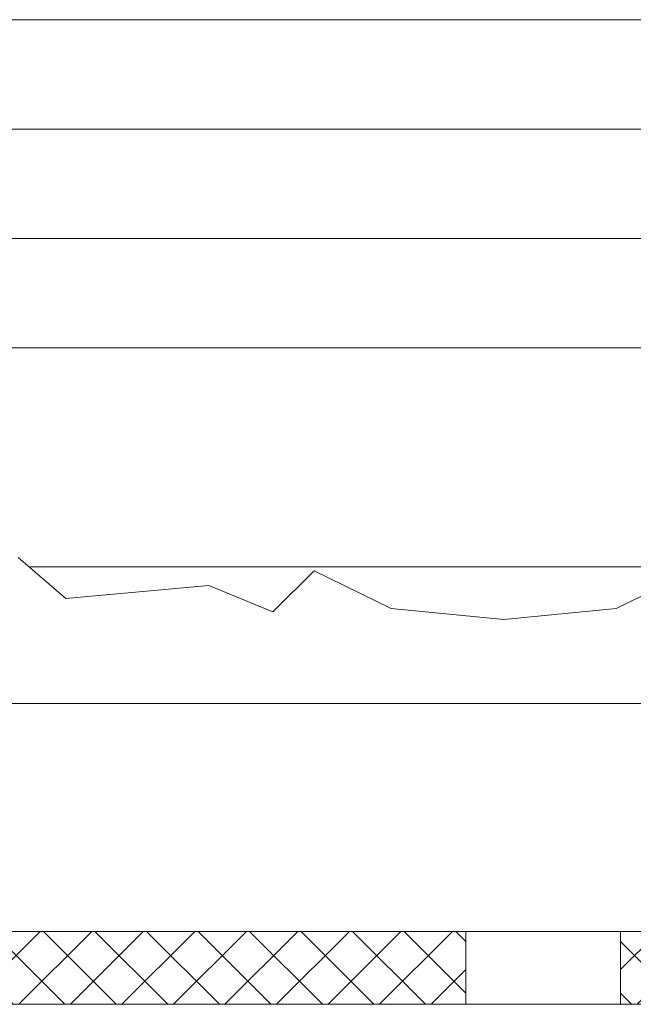
# Model space of a CAD drawing. Extents: x -55 to 90, y -58 to 33.
# Drawn here: x 69 to 73, y -3 to 4 of the extents above; entities that cross this region are included whole.
import ezdxf

# ---------------------------------------------------------------- set-up
doc = ezdxf.new("R2010")
doc.units = 0
doc.header["$LTSCALE"] = 0.5
doc.header["$MEASUREMENT"] = 0
doc.layers.get('0').update_dxf_attribs({"linetype": 'CONTINUOUS', "lineweight": 13})

msp = doc.modelspace()

# ---------------------------------------------------------------- hatches: boundary and pattern name
h = msp.add_hatch()
h.set_pattern_fill('ANSI37', color=8, scale=2, style=0)
h.set_pattern_definition([(45, (-105.99474, -7.82707), (-0.1767767, 0.1767767), []), (135, (-105.99474, -7.82707), (-0.1767767, -0.1767767), [])])
h.paths.add_polyline_path([(67.9864, -2.5346), (67.5369, -2.5346), (67.5369, -3.0346), (67.9864, -3.0346)])
h.paths.add_polyline_path([(72.2767, -2.5346), (69.0471, -2.5346), (69.0471, -3.0346), (72.2767, -3.0346)])
h.paths.add_polyline_path([(73.7869, -2.5346), (73.3374, -2.5346), (73.3374, -3.0346), (73.7869, -3.0346)])

# ---------------------------------------------------------------- linework, layer by layer
for p, q in [((63.8181, 3.7154), (77.5056, 3.7154)), ((63.1619, 2.9654), (78.1619, 2.9654)), ((62.5056, 2.2154), (78.8181, 2.2154)), ((62.5056, 1.4654), (78.8181, 1.4654)), ((69.2792, -0.0346), (75.7946, -0.0346)), ((79.4744, -2.5346), (61.8494, -2.5346)), ((72.2767, -3.0346), (72.2767, -2.5346)), ((73.3374, -3.0346), (73.3374, -2.5346)), ((79.6619, -3.0346), (61.6619, -3.0346))]:
    msp.add_line(p, q)
at = {"color": 8}
msp.add_line((65.255, -0.9721), (76.1111, -0.9721), dxfattribs=at)
msp.add_lwpolyline([(79.5681, -0.2836), (79.435, -0.3119), (78.4607, 0.0171), (78.2014, -0.1857), (77.6038, 0.1298), (77.2656, -0.1294), (76.499, -0.1519), (76.296, -0.4787), (75.8676, 0.0284), (75.5407, -0.2533), (74.5598, -0.1632), (74.1201, -0.3435), (73.8382, -0.0618), (73.3084, -0.3209), (72.5369, -0.3961), (71.7654, -0.3209), (71.2355, -0.0618), (70.9537, -0.3435), (70.514, -0.1632), (69.5331, -0.2533), (69.2062, 0.0284)])

doc.saveas('drawing.dxf')
